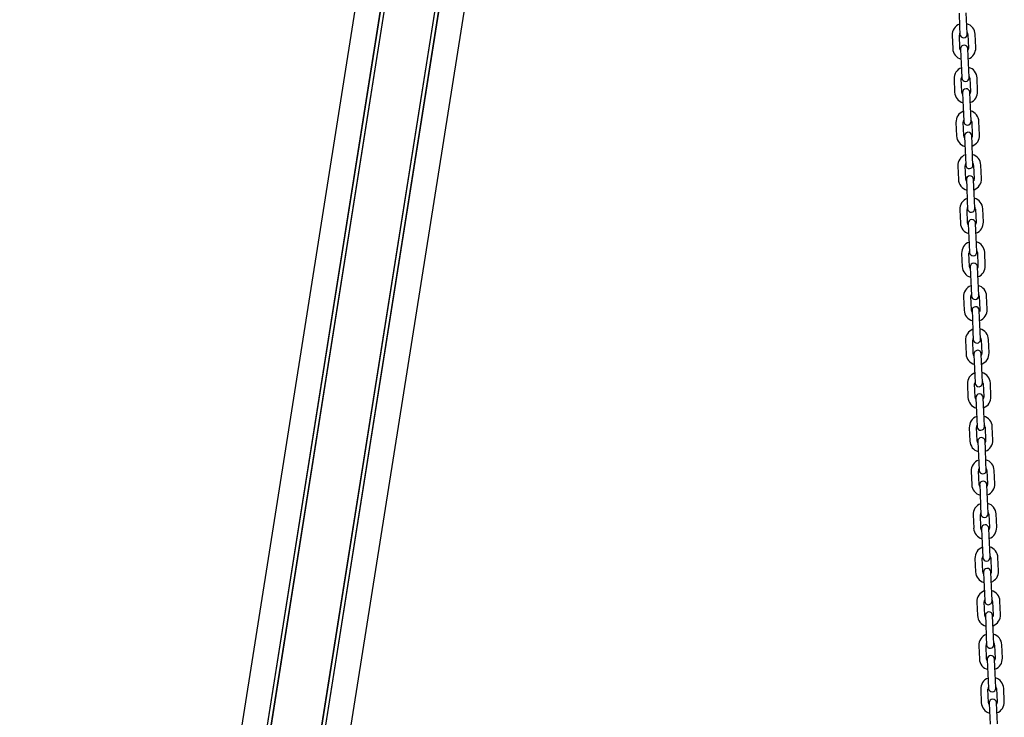
# Model space of a CAD drawing. Units: millimetres. Extents: x -10883 to 14160, y -3558 to 5660.
# Drawn here: x 2309 to 3122, y 1098 to 1673 of the extents above; entities that cross this region are included whole.
import ezdxf

# ---------------------------------------------------------------- set-up
doc = ezdxf.new("R2010")
doc.units = ezdxf.units.MM
doc.header["$LTSCALE"] = 10

msp = doc.modelspace()

# ---------------------------------------------------------------- linework, layer by layer
at = {"color": 7, "linetype": 'Continuous', "lineweight": 25}
for p, q in [((2331.65, -58.53), (2690.78, 2208.93)), ((2331.8, -58.54), (2690.93, 2208.93)), ((2334.87, -58.45), (2694, 2209.02)), ((2334.98, -58.43), (2694.11, 2209.02)), ((2309.49, -66.78), (2650.76, 2087.89)), ((2398.55, -72.91), (2736.62, 2061.59)), ((2375.66, -64.88), (2704.82, 2013.33)), ((2375.76, -64.93), (2704.92, 2013.28)), ((2378.66, -65.96), (2707.8, 2012.2)), ((2378.79, -65.99), (2707.94, 2012.16)), ((3084.37, 1678.48), (3084.85, 1667.49)), ((3090.84, 1667.75), (3090.36, 1678.74)), ((3084.85, 1667.49), (3085.13, 1661)), ((3091.13, 1661.26), (3090.84, 1667.75)), ((3078.66, 1660.21), (3079.14, 1649.22)), ((3085.13, 1649.49), (3084.65, 1660.47)), ((3091.65, 1660.78), (3092.13, 1649.79)), ((3098.12, 1650.05), (3097.64, 1661.04)), ((3085.65, 1649.01), (3085.94, 1642.51)), ((3091.93, 1642.78), (3091.65, 1649.27)), ((3085.94, 1642.51), (3086.42, 1631.52)), ((3092.41, 1631.79), (3091.93, 1642.78)), ((3086.7, 1613.52), (3086.22, 1624.51)), ((3086.42, 1631.52), (3086.7, 1625.03)), ((3092.7, 1625.29), (3092.41, 1631.79)), ((3093.22, 1624.81), (3093.7, 1613.82)), ((3099.69, 1614.09), (3099.21, 1625.08)), ((3080.23, 1624.25), (3080.71, 1613.26)), ((3087.23, 1613.04), (3087.51, 1606.55)), ((3093.5, 1606.81), (3093.22, 1613.3)), ((3087.51, 1606.55), (3087.99, 1595.56)), ((3093.98, 1595.82), (3093.5, 1606.81)), ((3087.99, 1595.56), (3088.27, 1589.06)), ((3094.27, 1589.33), (3093.98, 1595.82)), ((3081.8, 1588.28), (3082.28, 1577.29)), ((3088.27, 1577.55), (3087.79, 1588.54)), ((3094.79, 1588.85), (3095.27, 1577.86)), ((3101.26, 1578.12), (3100.78, 1589.11)), ((3088.8, 1577.08), (3089.08, 1570.58)), ((3095.07, 1570.84), (3094.79, 1577.34)), ((3089.08, 1570.58), (3089.56, 1559.59)), ((3095.55, 1559.85), (3095.07, 1570.84)), ((3089.56, 1559.59), (3089.84, 1553.1)), ((3095.84, 1553.36), (3095.55, 1559.85)), ((3083.37, 1552.32), (3083.85, 1541.33)), ((3089.84, 1541.59), (3089.36, 1552.58)), ((3096.36, 1552.88), (3096.84, 1541.89)), ((3102.83, 1542.15), (3102.35, 1553.14)), ((3090.37, 1541.11), (3090.65, 1534.62)), ((3096.64, 1534.88), (3096.36, 1541.37)), ((3090.65, 1534.62), (3091.13, 1523.63)), ((3097.12, 1523.89), (3096.64, 1534.88)), ((3091.13, 1523.63), (3091.41, 1517.13)), ((3097.41, 1517.39), (3097.12, 1523.89)), ((3084.94, 1516.35), (3085.42, 1505.36)), ((3091.41, 1505.62), (3090.93, 1516.61)), ((3097.93, 1516.92), (3098.41, 1505.93)), ((3104.4, 1506.19), (3103.92, 1517.18)), ((3091.94, 1505.14), (3092.22, 1498.65)), ((3098.21, 1498.91), (3097.93, 1505.41)), ((3092.22, 1498.65), (3092.7, 1487.66)), ((3098.69, 1487.92), (3098.21, 1498.91)), ((3092.7, 1487.66), (3092.98, 1481.17)), ((3098.98, 1481.43), (3098.69, 1487.92)), ((3086.51, 1480.38), (3086.99, 1469.39)), ((3092.98, 1469.66), (3092.51, 1480.65)), ((3099.5, 1480.95), (3099.98, 1469.96)), ((3105.97, 1470.22), (3105.49, 1481.21)), ((3093.51, 1469.18), (3093.79, 1462.68)), ((3093.79, 1462.68), (3094.27, 1451.7)), ((3099.78, 1462.95), (3099.5, 1469.44)), ((3100.26, 1451.96), (3099.78, 1462.95)), ((3094.27, 1451.7), (3094.55, 1445.2)), ((3100.55, 1445.46), (3100.26, 1451.96)), ((3088.08, 1444.42), (3088.56, 1433.43)), ((3094.56, 1433.69), (3094.08, 1444.68)), ((3101.07, 1444.99), (3101.55, 1434)), ((3107.54, 1434.26), (3107.06, 1445.25)), ((3095.08, 1433.21), (3095.36, 1426.72)), ((3101.35, 1426.98), (3101.07, 1433.47)), ((3095.36, 1426.72), (3095.84, 1415.73)), ((3101.83, 1415.99), (3101.35, 1426.98)), ((3095.84, 1415.73), (3096.12, 1409.24)), ((3102.12, 1409.5), (3101.83, 1415.99)), ((3089.65, 1408.45), (3090.13, 1397.46)), ((3096.13, 1397.72), (3095.65, 1408.71)), ((3102.64, 1409.02), (3103.12, 1398.03)), ((3109.11, 1398.29), (3108.63, 1409.28)), ((3096.65, 1397.25), (3096.93, 1390.75)), ((3102.92, 1391.02), (3102.64, 1397.51)), ((3096.93, 1390.75), (3097.41, 1379.76)), ((3103.4, 1380.03), (3102.92, 1391.02)), ((3097.7, 1361.76), (3097.22, 1372.75)), ((3097.41, 1379.76), (3097.69, 1373.27)), ((3103.69, 1373.53), (3103.4, 1380.03)), ((3104.21, 1373.05), (3104.69, 1362.06)), ((3110.68, 1362.33), (3110.2, 1373.32)), ((3091.22, 1372.49), (3091.7, 1361.5)), ((3098.22, 1361.28), (3098.5, 1354.79)), ((3104.49, 1355.05), (3104.21, 1361.54)), ((3098.5, 1354.79), (3098.98, 1343.8)), ((3104.97, 1344.06), (3104.49, 1355.05)), ((3098.98, 1343.8), (3099.26, 1337.3)), ((3105.26, 1337.57), (3104.97, 1344.06)), ((3092.79, 1336.52), (3093.27, 1325.53)), ((3099.27, 1325.79), (3098.79, 1336.78)), ((3105.78, 1337.09), (3106.26, 1326.1)), ((3112.25, 1326.36), (3111.77, 1337.35)), ((3099.79, 1325.32), (3100.07, 1318.82)), ((3106.07, 1319.08), (3105.78, 1325.58)), ((3100.07, 1318.82), (3100.55, 1307.83)), ((3106.55, 1308.09), (3106.07, 1319.08)), ((3100.55, 1307.83), (3100.83, 1301.34)), ((3106.83, 1301.6), (3106.55, 1308.09)), ((3094.36, 1300.56), (3094.84, 1289.57)), ((3100.84, 1289.83), (3100.36, 1300.82)), ((3107.35, 1301.12), (3107.83, 1290.13)), ((3113.82, 1290.39), (3113.34, 1301.38)), ((3101.36, 1289.35), (3101.64, 1282.86)), ((3107.64, 1283.12), (3107.35, 1289.61)), ((3101.64, 1282.86), (3102.12, 1271.87)), ((3108.12, 1272.13), (3107.64, 1283.12)), ((3102.12, 1271.87), (3102.4, 1265.37)), ((3108.4, 1265.63), (3108.12, 1272.13)), ((3095.93, 1264.59), (3096.41, 1253.6)), ((3102.41, 1253.86), (3101.93, 1264.85)), ((3108.92, 1265.16), (3109.4, 1254.17)), ((3115.39, 1254.43), (3114.91, 1265.42)), ((3102.93, 1253.38), (3103.21, 1246.89)), ((3109.21, 1247.15), (3108.92, 1253.65)), ((3103.21, 1246.89), (3103.69, 1235.9)), ((3109.69, 1236.16), (3109.21, 1247.15)), ((3103.69, 1235.9), (3103.97, 1229.41)), ((3109.97, 1229.67), (3109.69, 1236.16)), ((3097.5, 1228.62), (3097.98, 1217.63)), ((3103.98, 1217.9), (3103.5, 1228.89)), ((3110.49, 1229.19), (3110.97, 1218.2)), ((3116.96, 1218.46), (3116.48, 1229.45)), ((3104.5, 1217.42), (3104.78, 1210.92)), ((3104.78, 1210.92), (3105.26, 1199.94)), ((3110.78, 1211.19), (3110.49, 1217.68)), ((3111.26, 1200.2), (3110.78, 1211.19)), ((3105.26, 1199.94), (3105.55, 1193.44)), ((3111.54, 1193.7), (3111.26, 1200.2)), ((3099.07, 1192.66), (3099.55, 1181.67)), ((3105.55, 1181.93), (3105.07, 1192.92)), ((3112.06, 1193.23), (3112.54, 1182.24)), ((3118.53, 1182.5), (3118.06, 1193.49)), ((3106.07, 1181.45), (3106.35, 1174.96)), ((3112.35, 1175.22), (3112.06, 1181.71)), ((3106.35, 1174.96), (3106.83, 1163.97)), ((3112.83, 1164.23), (3112.35, 1175.22)), ((3106.83, 1163.97), (3107.12, 1157.48)), ((3113.11, 1157.74), (3112.83, 1164.23)), ((3100.64, 1156.69), (3101.12, 1145.7)), ((3107.12, 1145.96), (3106.64, 1156.95)), ((3113.63, 1157.26), (3114.11, 1146.27)), ((3120.11, 1146.53), (3119.63, 1157.52)), ((3107.64, 1145.49), (3107.92, 1138.99)), ((3113.92, 1139.26), (3113.63, 1145.75)), ((3107.92, 1138.99), (3108.4, 1128)), ((3114.4, 1128.27), (3113.92, 1139.26)), ((3108.69, 1110), (3108.21, 1120.99)), ((3108.4, 1128), (3108.69, 1121.51)), ((3114.68, 1121.77), (3114.4, 1128.27)), ((3115.2, 1121.29), (3115.68, 1110.3)), ((3121.68, 1110.57), (3121.2, 1121.56)), ((3102.21, 1120.73), (3102.69, 1109.74)), ((3109.21, 1109.52), (3109.49, 1103.03)), ((3115.49, 1103.29), (3115.2, 1109.78)), ((3109.49, 1103.03), (3109.97, 1092.04)), ((3115.97, 1092.3), (3115.49, 1103.29))]:
    msp.add_line(p, q, dxfattribs=at)
at = {"color": 7, "linetype": 'Continuous', "lineweight": 25, "flags": 128}
for points in [[(3085.71, 1647.71), (3085.4, 1648.3), (3085.13, 1649.49)], [(3092.13, 1649.79), (3091.97, 1648.59), (3091.71, 1647.97)], [(3087.28, 1611.74), (3086.97, 1612.33), (3086.7, 1613.52)], [(3093.7, 1613.82), (3093.54, 1612.62), (3093.28, 1612)], [(3088.85, 1575.77), (3088.54, 1576.37), (3088.27, 1577.55)], [(3095.27, 1577.86), (3095.11, 1576.65), (3094.85, 1576.04)], [(3090.42, 1539.81), (3090.11, 1540.4), (3089.84, 1541.59)], [(3096.84, 1541.89), (3096.68, 1540.69), (3096.42, 1540.07)], [(3091.99, 1503.84), (3091.68, 1504.44), (3091.41, 1505.62)], [(3098.41, 1505.93), (3098.25, 1504.72), (3097.99, 1504.1)], [(3093.56, 1467.88), (3093.25, 1468.47), (3092.98, 1469.66)], [(3099.98, 1469.96), (3099.82, 1468.76), (3099.56, 1468.14)], [(3095.13, 1431.91), (3094.82, 1432.5), (3094.56, 1433.69)], [(3101.55, 1434), (3101.39, 1432.79), (3101.13, 1432.17)], [(3096.7, 1395.95), (3096.39, 1396.54), (3096.13, 1397.72)], [(3103.12, 1398.03), (3102.96, 1396.83), (3102.7, 1396.21)], [(3098.27, 1359.98), (3097.96, 1360.57), (3097.7, 1361.76)], [(3104.69, 1362.06), (3104.53, 1360.86), (3104.27, 1360.24)], [(3099.84, 1324.01), (3099.53, 1324.61), (3099.27, 1325.79)], [(3106.26, 1326.1), (3106.1, 1324.89), (3105.84, 1324.28)], [(3101.41, 1288.05), (3101.1, 1288.64), (3100.84, 1289.83)], [(3107.83, 1290.13), (3107.67, 1288.93), (3107.41, 1288.31)], [(3102.98, 1252.08), (3102.67, 1252.68), (3102.41, 1253.86)], [(3109.4, 1254.17), (3109.24, 1252.96), (3108.98, 1252.34)], [(3104.56, 1216.12), (3104.24, 1216.71), (3103.98, 1217.9)], [(3110.97, 1218.2), (3110.81, 1217), (3110.55, 1216.38)], [(3106.13, 1180.15), (3105.81, 1180.74), (3105.55, 1181.93)], [(3112.54, 1182.24), (3112.38, 1181.03), (3112.12, 1180.41)], [(3107.7, 1144.19), (3107.38, 1144.78), (3107.12, 1145.96)], [(3114.11, 1146.27), (3113.95, 1145.07), (3113.69, 1144.45)], [(3109.27, 1108.22), (3108.95, 1108.81), (3108.69, 1110)], [(3115.68, 1110.3), (3115.52, 1109.1), (3115.26, 1108.48)]]:
    msp.add_lwpolyline(points, dxfattribs=at)
at = {"color": 7, "linetype": 'Continuous', "lineweight": 25}
for centre, radius, start, end in [((3088.15, 1660.63), 9.5, 110.90848, 182.5), ((3088.15, 1660.63), 9.5, 2.5, 74.09152), ((3088.15, 1660.63), 3.5, 151.49728, 182.5), ((3088.13, 1661.13), 3, 182.5, 2.5), ((3088.15, 1660.63), 3.5, 2.5, 33.50272), ((3088.63, 1649.64), 9.5, 182.5, 254.09152), ((3088.65, 1649.14), 3, 2.5, 182.5), ((3088.63, 1649.64), 9.5, 290.90848, 2.5), ((3089.72, 1624.66), 9.5, 110.90848, 182.5), ((3089.72, 1624.66), 9.5, 2.5, 74.09152), ((3089.72, 1624.66), 3.5, 151.49728, 182.5), ((3089.7, 1625.16), 3, 182.5, 2.5), ((3089.72, 1624.66), 3.5, 2.5, 33.50272), ((3090.2, 1613.67), 9.5, 182.5, 254.09152), ((3090.22, 1613.17), 3, 2.5, 182.5), ((3090.2, 1613.67), 9.5, 290.90848, 2.5), ((3091.29, 1588.7), 9.5, 110.90848, 182.5), ((3091.29, 1588.7), 9.5, 2.5, 74.09152), ((3091.29, 1588.7), 3.5, 151.49728, 182.5), ((3091.27, 1589.2), 3, 182.5, 2.5), ((3091.29, 1588.7), 3.5, 2.5, 33.50272), ((3091.77, 1577.71), 9.5, 182.5, 254.09152), ((3091.79, 1577.21), 3, 2.5, 182.5), ((3091.77, 1577.71), 9.5, 290.90848, 2.5), ((3092.86, 1552.73), 9.5, 110.90848, 182.5), ((3092.86, 1552.73), 9.5, 2.5, 74.09152), ((3092.86, 1552.73), 3.5, 151.49728, 182.5), ((3092.84, 1553.23), 3, 182.5, 2.5), ((3092.86, 1552.73), 3.5, 2.5, 33.50272), ((3093.36, 1541.24), 3, 2.5, 182.5), ((3093.34, 1541.74), 9.5, 182.5, 254.09152), ((3093.34, 1541.74), 9.5, 290.90848, 2.5), ((3094.43, 1516.76), 9.5, 110.90848, 182.5), ((3094.43, 1516.76), 9.5, 2.5, 74.09152), ((3094.43, 1516.76), 3.5, 151.49728, 182.5), ((3094.41, 1517.26), 3, 182.5, 2.5), ((3094.43, 1516.76), 3.5, 2.5, 33.50272), ((3094.91, 1505.77), 9.5, 182.5, 254.09152), ((3094.93, 1505.28), 3, 2.5, 182.5), ((3094.91, 1505.77), 9.5, 290.90848, 2.5), ((3096, 1480.8), 9.5, 110.90848, 182.5), ((3096, 1480.8), 9.5, 2.5, 74.09152), ((3096, 1480.8), 3.5, 151.49728, 182.5), ((3095.98, 1481.3), 3, 182.5, 2.5), ((3096, 1480.8), 3.5, 2.5, 33.50272), ((3096.5, 1469.31), 3, 2.5, 182.5), ((3096.48, 1469.81), 9.5, 290.90848, 2.5), ((3096.48, 1469.81), 9.5, 182.5, 254.09152), ((3097.57, 1444.83), 9.5, 2.5, 74.09152), ((3097.57, 1444.83), 9.5, 110.90848, 182.5), ((3097.57, 1444.83), 3.5, 151.49728, 182.5), ((3097.57, 1444.83), 3.5, 2.5, 33.50272), ((3097.55, 1445.33), 3, 182.5, 2.5), ((3098.05, 1433.84), 9.5, 182.5, 254.09152), ((3098.07, 1433.34), 3, 2.5, 182.5), ((3098.05, 1433.84), 9.5, 290.90848, 2.5), ((3099.14, 1408.87), 9.5, 110.90848, 182.5), ((3099.14, 1408.87), 9.5, 2.5, 74.09152), ((3099.14, 1408.87), 3.5, 151.49728, 182.5), ((3099.12, 1409.37), 3, 182.5, 2.5), ((3099.14, 1408.87), 3.5, 2.5, 33.50272), ((3099.62, 1397.88), 9.5, 182.5, 254.09152), ((3099.64, 1397.38), 3, 2.5, 182.5), ((3099.62, 1397.88), 9.5, 290.90848, 2.5), ((3100.71, 1372.9), 9.5, 110.90848, 182.5), ((3100.71, 1372.9), 9.5, 2.5, 74.09152), ((3100.71, 1372.9), 3.5, 151.49728, 182.5), ((3100.69, 1373.4), 3, 182.5, 2.5), ((3100.71, 1372.9), 3.5, 2.5, 33.50272), ((3101.19, 1361.91), 9.5, 182.5, 254.09152), ((3101.21, 1361.41), 3, 2.5, 182.5), ((3101.19, 1361.91), 9.5, 290.90848, 2.5), ((3102.28, 1336.94), 9.5, 110.90848, 182.5), ((3102.28, 1336.94), 9.5, 2.5, 74.09152), ((3102.28, 1336.94), 3.5, 151.49728, 182.5), ((3102.26, 1337.44), 3, 182.5, 2.5), ((3102.28, 1336.94), 3.5, 2.5, 33.50272), ((3102.76, 1325.95), 9.5, 182.5, 254.09152), ((3102.78, 1325.45), 3, 2.5, 182.5), ((3102.76, 1325.95), 9.5, 290.90848, 2.5), ((3103.85, 1300.97), 9.5, 110.90848, 182.5), ((3103.85, 1300.97), 9.5, 2.5, 74.09152), ((3103.85, 1300.97), 3.5, 151.49728, 182.5), ((3103.83, 1301.47), 3, 182.5, 2.5), ((3103.85, 1300.97), 3.5, 2.5, 33.50272), ((3104.35, 1289.48), 3, 2.5, 182.5), ((3104.33, 1289.98), 9.5, 182.5, 254.09152), ((3104.33, 1289.98), 9.5, 290.90848, 2.5), ((3105.42, 1265), 9.5, 110.90848, 182.5), ((3105.42, 1265), 9.5, 2.5, 74.09152), ((3105.42, 1265), 3.5, 151.49728, 182.5), ((3105.4, 1265.5), 3, 182.5, 2.5), ((3105.42, 1265), 3.5, 2.5, 33.50272), ((3105.9, 1254.01), 9.5, 182.5, 254.09152), ((3105.93, 1253.52), 3, 2.5, 182.5), ((3105.9, 1254.01), 9.5, 290.90848, 2.5), ((3106.99, 1229.04), 9.5, 110.90848, 182.5), ((3106.99, 1229.04), 9.5, 2.5, 74.09152), ((3106.99, 1229.04), 3.5, 151.49728, 182.5), ((3106.97, 1229.54), 3, 182.5, 2.5), ((3106.99, 1229.04), 3.5, 2.5, 33.50272), ((3107.5, 1217.55), 3, 2.5, 182.5), ((3107.47, 1218.05), 9.5, 290.90848, 2.5), ((3107.47, 1218.05), 9.5, 182.5, 254.09152), ((3108.56, 1193.07), 9.5, 2.5, 74.09152), ((3108.56, 1193.07), 9.5, 110.90848, 182.5), ((3108.56, 1193.07), 3.5, 151.49728, 182.5), ((3108.56, 1193.07), 3.5, 2.5, 33.50272), ((3108.54, 1193.57), 3, 182.5, 2.5), ((3109.04, 1182.08), 9.5, 182.5, 254.09152), ((3109.07, 1181.58), 3, 2.5, 182.5), ((3109.04, 1182.08), 9.5, 290.90848, 2.5), ((3110.13, 1157.11), 9.5, 110.90848, 182.5), ((3110.13, 1157.11), 9.5, 2.5, 74.09152), ((3110.13, 1157.11), 3.5, 151.49728, 182.5), ((3110.11, 1157.61), 3, 182.5, 2.5), ((3110.13, 1157.11), 3.5, 2.5, 33.50272), ((3110.61, 1146.12), 9.5, 182.5, 254.09152), ((3110.64, 1145.62), 3, 2.5, 182.5), ((3110.61, 1146.12), 9.5, 290.90848, 2.5), ((3111.7, 1121.14), 9.5, 110.90848, 182.5), ((3111.7, 1121.14), 9.5, 2.5, 74.09152), ((3111.7, 1121.14), 3.5, 151.49728, 182.5), ((3111.68, 1121.64), 3, 182.5, 2.5), ((3111.7, 1121.14), 3.5, 2.5, 33.50272), ((3112.18, 1110.15), 9.5, 182.5, 254.09152), ((3112.21, 1109.65), 3, 2.5, 182.5), ((3112.18, 1110.15), 9.5, 290.90848, 2.5)]:
    msp.add_arc(centre, radius, start, end, dxfattribs=at)

doc.saveas('drawing.dxf')
